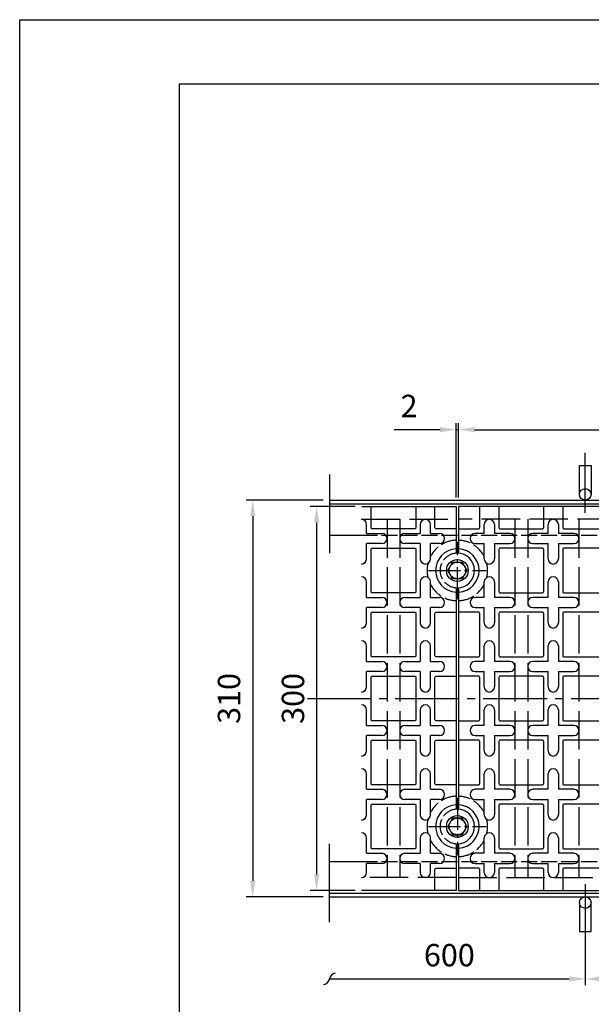
# Model space of a CAD drawing. Units: millimetres. Extents: x 0 to 2100, y -6556 to 1485.
# Drawn here: x 0 to 447, y -885 to -116 of the extents above; entities that cross this region are included whole.
import ezdxf

# ---------------------------------------------------------------- set-up
doc = ezdxf.new("R2010")
doc.units = ezdxf.units.MM
doc.header["$LTSCALE"] = 5
for name, pattern in [('AM_ISO02W050', [7.5, 6, -1.5]), ('GEN3A', [3.125, 2.5, -0.625]), ('GEN7', [13.75, 10, -1.25, 1.25, -1.25]), ('GEN7A', [6.875, 5, -0.625, 0.625, -0.625])]:
    doc.linetypes.add(name, pattern=pattern)
doc.layers.get('0').update_dxf_attribs({"linetype": 'CONTINUOUS'})
doc.layers.get('DEFPOINTS').update_dxf_attribs({"linetype": 'CONTINUOUS'})
for name, color, linetype in [('0N', 7, 'CONTINUOUS'), ('1', 2, 'CONTINUOUS'), ('3A', 6, 'GEN3A'), ('4', 41, 'CONTINUOUS'), ('5', 3, 'CONTINUOUS'), ('7', 4, 'GEN7'), ('7A', 4, 'GEN7A'), ('RAHM2', 1, 'CONTINUOUS'), ('RAHM5', 7, 'CONTINUOUS')]:
    doc.layers.add(name, color=color, linetype=linetype)
doc.layers.add('AM_3', color=6, linetype='AM_ISO02W050', lineweight=25)
doc.styles.get("Standard").update_dxf_attribs({"font": 'ISOCP.SHX', "bigfont": 'extfont.shx'})
doc.linetypes.add('genzigzag', pattern='A,0.0001,[135,genltshp.shx,S=2,R=0,X=0,Y=0],-12', length=12.0001)
doc.dimstyles.new('GEN-ISO', dxfattribs={"dimscale": 2, "dimtxt": 3.5, "dimasz": 2.5, "dimexe": 1, "dimexo": 1, "dimgap": 1.5, "dimtad": 1, "dimdsep": 46, "dimtxsty": 'STANDARD', "dimcen": 0, "dimclrd": 256, "dimclre": 256, "dimclrt": 2, "dimadec": 0, "dimazin": 0, "dimtp": 0.1, "dimtm": 0.1, "dimtfac": 0.71, "dimtdec": 3, "dimtmove": 0, "dimatfit": 3, "dimfxl": 1, "dimtzin": 0, "dimarcsym": 0})

# ---------------------------------------------------------------- blocks, each defined once
blk = doc.blocks.new('*D65')
at = {"layer": '5', "lineweight": -2, "transparency": 16777216}
for p, q in [((343.19, -489.24), (343.19, -431.24)), ((355.69, -436.24), (828.69, -436.24)), ((841.19, -489.24), (841.19, -431.24))]:
    blk.add_line(p, q, dxfattribs=at)
at = {"layer": '5', "transparency": 16777216}
for points in [[(355.69, -434.16), (355.69, -438.32), (343.19, -436.24)], [(828.69, -434.16), (828.69, -438.32), (841.19, -436.24)]]:
    blk.add_solid(points, dxfattribs=at)
at = {"layer": 'DEFPOINTS', "color": 0, "transparency": 16777216}
for p in [(841.19, -436.24), (343.19, -494.24), (841.19, -494.24)]:
    blk.add_point(p, dxfattribs=at)
at = {"layer": '5', "color": 2, "transparency": 16777216, "insert": (592.19, -419.99), "char_height": 17.5, "attachment_point": 5}
blk.add_mtext('498', dxfattribs=at)
blk = doc.blocks.new('*D69')
at = {"layer": '5', "lineweight": -2, "transparency": 16777216}
for p, q in [((328.69, -436.24), (292.7, -436.24)), ((341.19, -489.24), (341.19, -431.24)), ((343.19, -436.24), (341.19, -436.24)), ((343.19, -489.24), (343.19, -431.24)), ((355.69, -436.24), (368.19, -436.24))]:
    blk.add_line(p, q, dxfattribs=at)
at = {"layer": '5', "transparency": 16777216}
for points in [[(328.69, -434.16), (328.69, -438.32), (341.19, -436.24)], [(355.69, -434.16), (355.69, -438.32), (343.19, -436.24)]]:
    blk.add_solid(points, dxfattribs=at)
at = {"layer": 'DEFPOINTS', "color": 0, "transparency": 16777216}
for p in [(341.19, -436.24), (341.19, -494.24), (343.19, -494.24)]:
    blk.add_point(p, dxfattribs=at)
at = {"layer": '5', "color": 2, "transparency": 16777216, "insert": (304.45, -419.99), "char_height": 17.5, "attachment_point": 5}
blk.add_mtext('2', dxfattribs=at)
blk = doc.blocks.new('*D77')
at = {"layer": '5', "lineweight": -2, "transparency": 16777216}
for p, q in [((442.19, -825.34), (442.19, -870.35)), ((1042.19, -825.34), (1042.19, -870.35)), ((454.69, -865.35), (1029.69, -865.35))]:
    blk.add_line(p, q, dxfattribs=at)
at = {"layer": '5', "transparency": 16777216}
for points in [[(454.69, -863.27), (454.69, -867.44), (442.19, -865.35)], [(1029.69, -863.27), (1029.69, -867.44), (1042.19, -865.35)]]:
    blk.add_solid(points, dxfattribs=at)
at = {"layer": 'DEFPOINTS', "color": 0, "transparency": 16777216}
for p in [(442.19, -820.34), (1042.19, -820.34), (1042.19, -865.35)]:
    blk.add_point(p, dxfattribs=at)
at = {"layer": '5', "color": 2, "transparency": 16777216, "insert": (742.19, -849.1), "char_height": 17.5, "attachment_point": 5}
blk.add_mtext('600', dxfattribs=at)
blk = doc.blocks.new('_Integral')
at = {"color": 0, "linetype": 'ByBlock', "lineweight": -2}
for centre, start, end in [((0.445, -0.091), 102, 168), ((-0.445, 0.091), 282, 348)]:
    blk.add_arc(centre, 0.454, start, end, dxfattribs=at)
blk = doc.blocks.new('*D78')
at = {"layer": '5', "lineweight": -2, "transparency": 16777216}
for p, q in [((442.19, -825.34), (442.19, -870.35)), ((242.19, -865.35), (429.69, -865.35))]:
    blk.add_line(p, q, dxfattribs=at)
at = {"layer": '5', "transparency": 16777216}
blk.add_solid([(429.69, -863.27), (429.69, -867.44), (442.19, -865.35)], dxfattribs=at)
at = {"layer": 'DEFPOINTS', "color": 0, "transparency": 16777216}
for p in [(242.19, -821.16), (442.19, -820.34), (442.19, -865.35)]:
    blk.add_point(p, dxfattribs=at)
at = {"layer": '5', "lineweight": -2, "transparency": 16777216, "xscale": 12.5, "yscale": 12.5, "zscale": 12.5, "rotation": 180}
blk.add_blockref('_Integral', (242.19, -865.35), dxfattribs=at)
at = {"layer": '5', "color": 2, "transparency": 16777216, "insert": (335.94, -849.1), "char_height": 17.5, "attachment_point": 5}
blk.add_mtext('600', dxfattribs=at)
blk = doc.blocks.new('*D80')
at = {"layer": '5', "lineweight": -2, "transparency": 16777216}
for p, q in [((237.19, -491.24), (177.19, -491.24)), ((182.19, -503.74), (182.19, -788.74)), ((237.19, -801.24), (177.19, -801.24))]:
    blk.add_line(p, q, dxfattribs=at)
at = {"layer": '5', "transparency": 16777216}
for points in [[(180.11, -503.74), (184.28, -503.74), (182.19, -491.24)], [(180.11, -788.74), (184.28, -788.74), (182.19, -801.24)]]:
    blk.add_solid(points, dxfattribs=at)
at = {"layer": 'DEFPOINTS', "color": 0, "transparency": 16777216}
for p in [(242.19, -491.24), (182.19, -801.24), (242.19, -801.24)]:
    blk.add_point(p, dxfattribs=at)
at = {"layer": '5', "color": 2, "transparency": 16777216, "insert": (165.94, -646.24), "char_height": 17.5, "attachment_point": 5, "rotation": 90}
blk.add_mtext('310', dxfattribs=at)
blk = doc.blocks.new('*D81')
at = {"layer": '5', "lineweight": -2, "transparency": 16777216}
for p, q in [((262.19, -496.24), (227.19, -496.24)), ((232.19, -508.74), (232.19, -783.74)), ((262.19, -796.24), (227.19, -796.24))]:
    blk.add_line(p, q, dxfattribs=at)
at = {"layer": '5', "transparency": 16777216}
for points in [[(230.11, -508.74), (234.28, -508.74), (232.19, -496.24)], [(230.11, -783.74), (234.28, -783.74), (232.19, -796.24)]]:
    blk.add_solid(points, dxfattribs=at)
at = {"layer": 'DEFPOINTS', "color": 0, "transparency": 16777216}
for p in [(267.19, -496.24), (232.19, -796.24), (267.19, -796.24)]:
    blk.add_point(p, dxfattribs=at)
at = {"layer": '5', "color": 2, "transparency": 16777216, "insert": (215.94, -646.24), "char_height": 17.5, "attachment_point": 5, "rotation": 90}
blk.add_mtext('300', dxfattribs=at)

msp = doc.modelspace()

# ---------------------------------------------------------------- linework, layer by layer
for p, q in [((125, -165.915), (2050, -165.915)), ((125, -1550.915), (125, -165.915)), ((242.195, -491.24), (1442.195, -491.24)), ((242.195, -494.24), (1442.195, -494.24)), ((271.195, -517.24), (271.195, -510.24)), ((313.195, -510.24), (313.195, -517.24)), ((321.195, -517.24), (321.195, -510.24)), ((363.195, -517.24), (363.195, -510.24)), ((371.195, -510.24), (371.195, -517.24)), ((413.195, -517.24), (413.195, -510.24)), ((421.195, -510.24), (421.195, -517.24)), ((242.195, -518.74), (267.195, -518.74)), ((271.195, -537.24), (271.195, -525.24)), ((313.195, -525.24), (313.195, -537.24)), ((321.195, -537.24), (321.195, -525.24)), ((363.195, -537.24), (363.195, -525.24)), ((371.195, -525.24), (371.195, -537.24)), ((413.195, -537.24), (413.195, -525.24)), ((421.195, -525.24), (421.195, -537.24)), ((271.195, -567.24), (271.195, -555.24)), ((313.195, -555.24), (313.195, -567.24)), ((321.195, -567.24), (321.195, -555.24)), ((363.195, -567.24), (363.195, -555.24)), ((371.195, -555.24), (371.195, -567.24)), ((413.195, -567.24), (413.195, -555.24)), ((421.195, -555.24), (421.195, -567.24)), ((271.195, -587.24), (271.195, -575.24)), ((313.195, -575.24), (313.195, -587.24)), ((321.195, -587.24), (321.195, -575.24)), ((363.195, -587.24), (363.195, -575.24)), ((371.195, -575.24), (371.195, -587.24)), ((413.195, -587.24), (413.195, -575.24)), ((421.195, -575.24), (421.195, -587.24)), ((271.195, -617.24), (271.195, -605.24)), ((313.195, -605.24), (313.195, -617.24)), ((321.195, -617.24), (321.195, -605.24)), ((363.195, -617.24), (363.195, -605.24)), ((371.195, -605.24), (371.195, -617.24)), ((413.195, -617.24), (413.195, -605.24)), ((421.195, -605.24), (421.195, -617.24)), ((271.195, -637.24), (271.195, -625.24)), ((313.195, -625.24), (313.195, -637.24)), ((321.195, -637.24), (321.195, -625.24)), ((363.195, -637.24), (363.195, -625.24)), ((371.195, -625.24), (371.195, -637.24)), ((413.195, -637.24), (413.195, -625.24)), ((421.195, -625.24), (421.195, -637.24)), ((271.195, -667.24), (271.195, -655.24)), ((313.195, -655.24), (313.195, -667.24)), ((321.195, -667.24), (321.195, -655.24)), ((363.195, -667.24), (363.195, -655.24)), ((371.195, -655.24), (371.195, -667.24)), ((413.195, -667.24), (413.195, -655.24)), ((421.195, -655.24), (421.195, -667.24)), ((271.195, -687.24), (271.195, -675.24)), ((313.195, -675.24), (313.195, -687.24)), ((321.195, -687.24), (321.195, -675.24)), ((363.195, -687.24), (363.195, -675.24)), ((371.195, -675.24), (371.195, -687.24)), ((413.195, -687.24), (413.195, -675.24)), ((421.195, -675.24), (421.195, -687.24)), ((271.195, -717.24), (271.195, -705.24)), ((313.195, -705.24), (313.195, -717.24)), ((321.195, -717.24), (321.195, -705.24)), ((363.195, -717.24), (363.195, -705.24)), ((371.195, -705.24), (371.195, -717.24)), ((413.195, -717.24), (413.195, -705.24)), ((421.195, -705.24), (421.195, -717.24)), ((271.195, -737.24), (271.195, -725.24)), ((313.195, -725.24), (313.195, -737.24)), ((321.195, -737.24), (321.195, -725.24)), ((363.195, -737.24), (363.195, -725.24)), ((371.195, -725.24), (371.195, -737.24)), ((413.195, -737.24), (413.195, -725.24)), ((421.195, -725.24), (421.195, -737.24)), ((271.195, -767.24), (271.195, -755.24)), ((313.195, -755.24), (313.195, -767.24)), ((321.195, -767.24), (321.195, -755.24)), ((363.195, -767.24), (363.195, -755.24)), ((371.195, -755.24), (371.195, -767.24)), ((413.195, -767.24), (413.195, -755.24)), ((421.195, -755.24), (421.195, -767.24)), ((242.195, -773.74), (267.195, -773.74)), ((271.195, -782.24), (271.195, -775.24)), ((313.195, -775.24), (313.195, -782.24)), ((321.195, -782.24), (321.195, -775.24)), ((363.195, -782.24), (363.195, -775.24)), ((371.195, -775.24), (371.195, -782.24)), ((413.195, -782.24), (413.195, -775.24)), ((421.195, -775.24), (421.195, -782.24)), ((242.195, -798.24), (1442.195, -798.24)), ((242.195, -801.24), (1442.195, -801.24))]:
    msp.add_line(p, q)
for points in [[(267.195, -496.24), (341.195, -496.24), (341.195, -531.74)], [(841.195, -531.74), (841.195, -496.24), (343.195, -496.24), (343.195, -531.74)], [(271.195, -517.24), (283.195, -517.24)], [(301.195, -517.24), (313.195, -517.24)], [(321.195, -517.24), (328.195, -517.24)], [(363.195, -517.24), (356.195, -517.24)], [(383.195, -517.24), (371.195, -517.24)], [(413.195, -517.24), (401.195, -517.24)], [(433.195, -517.24), (421.195, -517.24)], [(283.195, -525.24), (271.195, -525.24)], [(313.195, -525.24), (301.195, -525.24)], [(328.195, -525.24), (321.195, -525.24)], [(356.195, -525.24), (363.195, -525.24)], [(371.195, -525.24), (383.195, -525.24)], [(401.195, -525.24), (413.195, -525.24)], [(421.195, -525.24), (433.195, -525.24)], [(341.195, -560.74), (341.195, -731.74)], [(343.195, -560.74), (343.195, -731.74)], [(271.195, -567.24), (283.195, -567.24)], [(301.195, -567.24), (313.195, -567.24)], [(321.195, -567.24), (328.195, -567.24)], [(363.195, -567.24), (356.195, -567.24)], [(383.195, -567.24), (371.195, -567.24)], [(413.195, -567.24), (401.195, -567.24)], [(433.195, -567.24), (421.195, -567.24)], [(283.195, -575.24), (271.195, -575.24)], [(313.195, -575.24), (301.195, -575.24)], [(328.195, -575.24), (321.195, -575.24)], [(356.195, -575.24), (363.195, -575.24)], [(371.195, -575.24), (383.195, -575.24)], [(401.195, -575.24), (413.195, -575.24)], [(421.195, -575.24), (433.195, -575.24)], [(271.195, -617.24), (283.195, -617.24)], [(301.195, -617.24), (313.195, -617.24)], [(321.195, -617.24), (328.195, -617.24)], [(363.195, -617.24), (356.195, -617.24)], [(383.195, -617.24), (371.195, -617.24)], [(413.195, -617.24), (401.195, -617.24)], [(433.195, -617.24), (421.195, -617.24)], [(283.195, -625.24), (271.195, -625.24)], [(313.195, -625.24), (301.195, -625.24)], [(328.195, -625.24), (321.195, -625.24)], [(356.195, -625.24), (363.195, -625.24)], [(371.195, -625.24), (383.195, -625.24)], [(401.195, -625.24), (413.195, -625.24)], [(421.195, -625.24), (433.195, -625.24)], [(271.195, -667.24), (283.195, -667.24)], [(301.195, -667.24), (313.195, -667.24)], [(321.195, -667.24), (328.195, -667.24)], [(363.195, -667.24), (356.195, -667.24)], [(383.195, -667.24), (371.195, -667.24)], [(413.195, -667.24), (401.195, -667.24)], [(433.195, -667.24), (421.195, -667.24)], [(283.195, -675.24), (271.195, -675.24)], [(313.195, -675.24), (301.195, -675.24)], [(328.195, -675.24), (321.195, -675.24)], [(356.195, -675.24), (363.195, -675.24)], [(371.195, -675.24), (383.195, -675.24)], [(401.195, -675.24), (413.195, -675.24)], [(421.195, -675.24), (433.195, -675.24)], [(271.195, -717.24), (283.195, -717.24)], [(301.195, -717.24), (313.195, -717.24)], [(321.195, -717.24), (328.195, -717.24)], [(363.195, -717.24), (356.195, -717.24)], [(383.195, -717.24), (371.195, -717.24)], [(413.195, -717.24), (401.195, -717.24)], [(433.195, -717.24), (421.195, -717.24)], [(283.195, -725.24), (271.195, -725.24)], [(313.195, -725.24), (301.195, -725.24)], [(328.195, -725.24), (321.195, -725.24)], [(356.195, -725.24), (363.195, -725.24)], [(371.195, -725.24), (383.195, -725.24)], [(401.195, -725.24), (413.195, -725.24)], [(421.195, -725.24), (433.195, -725.24)], [(341.195, -760.74), (341.195, -796.24), (267.195, -796.24)], [(343.195, -760.74), (343.195, -796.24), (841.195, -796.24), (841.195, -760.74)], [(271.195, -767.24), (283.195, -767.24)], [(301.195, -767.24), (313.195, -767.24)], [(321.195, -767.24), (328.195, -767.24)], [(363.195, -767.24), (356.195, -767.24)], [(383.195, -767.24), (371.195, -767.24)], [(413.195, -767.24), (401.195, -767.24)], [(433.195, -767.24), (421.195, -767.24)], [(283.195, -775.24), (271.195, -775.24)], [(313.195, -775.24), (301.195, -775.24)], [(328.195, -775.24), (321.195, -775.24)], [(356.195, -775.24), (363.195, -775.24)], [(371.195, -775.24), (383.195, -775.24)], [(401.195, -775.24), (413.195, -775.24)], [(421.195, -775.24), (433.195, -775.24)]]:
    msp.add_lwpolyline(points)
for points in [[(309.695, -496.24), (309.695, -512.74, -0.4142136), (308.695, -513.74), (275.695, -513.74, -0.4142136), (274.695, -512.74), (274.695, -496.24)], [(341.195, -513.74), (325.695, -513.74, -0.4142136), (324.695, -512.74), (324.695, -496.24)], [(343.195, -513.74), (358.695, -513.74, 0.4142136), (359.695, -512.74), (359.695, -496.24)], [(374.695, -496.24), (374.695, -512.74, 0.4142136), (375.695, -513.74), (408.695, -513.74, 0.4142136), (409.695, -512.74), (409.695, -496.24)], [(424.695, -496.24), (424.695, -512.74, 0.4142136), (425.695, -513.74), (458.695, -513.74, 0.4142136), (459.695, -512.74), (459.695, -496.24)], [(341.195, -613.74), (325.695, -613.74, -0.4142136), (324.695, -612.74), (324.695, -579.74, -0.4142136), (325.695, -578.74), (341.195, -578.74)], [(343.195, -613.74), (358.695, -613.74, 0.4142136), (359.695, -612.74), (359.695, -579.74, 0.4142136), (358.695, -578.74), (343.195, -578.74)], [(341.195, -663.74), (325.695, -663.74, -0.4142136), (324.695, -662.74), (324.695, -629.74, -0.4142136), (325.695, -628.74), (341.195, -628.74)], [(343.195, -663.74), (358.695, -663.74, 0.4142136), (359.695, -662.74), (359.695, -629.74, 0.4142136), (358.695, -628.74), (343.195, -628.74)], [(341.195, -713.74), (325.695, -713.74, -0.4142136), (324.695, -712.74), (324.695, -679.74, -0.4142136), (325.695, -678.74), (341.195, -678.74)], [(343.195, -713.74), (358.695, -713.74, 0.4142136), (359.695, -712.74), (359.695, -679.74, 0.4142136), (358.695, -678.74), (343.195, -678.74)], [(324.695, -796.24), (324.695, -779.74, -0.4142136), (325.695, -778.74), (341.195, -778.74)], [(359.695, -796.24), (359.695, -779.74, 0.4142136), (358.695, -778.74), (343.195, -778.74)], [(409.695, -796.24), (409.695, -779.74, 0.4142136), (408.695, -778.74), (375.695, -778.74, 0.4142136), (374.695, -779.74), (374.695, -796.24)], [(459.695, -796.24), (459.695, -779.74, 0.4142136), (458.695, -778.74), (425.695, -778.74, 0.4142136), (424.695, -779.74), (424.695, -796.24)]]:
    msp.add_lwpolyline(points, format="xyb")
for points in [[(308.695, -563.74), (275.695, -563.74, -0.4142136), (274.695, -562.74), (274.695, -529.74, -0.4142136), (275.695, -528.74), (308.695, -528.74, -0.4142136), (309.695, -529.74), (309.695, -562.74, -0.4142136)], [(375.695, -563.74), (408.695, -563.74, 0.4142136), (409.695, -562.74), (409.695, -529.74, 0.4142136), (408.695, -528.74), (375.695, -528.74, 0.4142136), (374.695, -529.74), (374.695, -562.74, 0.4142136)], [(425.695, -563.74), (458.695, -563.74, 0.4142136), (459.695, -562.74), (459.695, -529.74, 0.4142136), (458.695, -528.74), (425.695, -528.74, 0.4142136), (424.695, -529.74), (424.695, -562.74, 0.4142136)], [(308.695, -613.74), (275.695, -613.74, -0.4142136), (274.695, -612.74), (274.695, -579.74, -0.4142136), (275.695, -578.74), (308.695, -578.74, -0.4142136), (309.695, -579.74), (309.695, -612.74, -0.4142136)], [(375.695, -613.74), (408.695, -613.74, 0.4142136), (409.695, -612.74), (409.695, -579.74, 0.4142136), (408.695, -578.74), (375.695, -578.74, 0.4142136), (374.695, -579.74), (374.695, -612.74, 0.4142136)], [(425.695, -613.74), (458.695, -613.74, 0.4142136), (459.695, -612.74), (459.695, -579.74, 0.4142136), (458.695, -578.74), (425.695, -578.74, 0.4142136), (424.695, -579.74), (424.695, -612.74, 0.4142136)], [(308.695, -663.74), (275.695, -663.74, -0.4142136), (274.695, -662.74), (274.695, -629.74, -0.4142136), (275.695, -628.74), (308.695, -628.74, -0.4142136), (309.695, -629.74), (309.695, -662.74, -0.4142136)], [(375.695, -663.74), (408.695, -663.74, 0.4142136), (409.695, -662.74), (409.695, -629.74, 0.4142136), (408.695, -628.74), (375.695, -628.74, 0.4142136), (374.695, -629.74), (374.695, -662.74, 0.4142136)], [(425.695, -663.74), (458.695, -663.74, 0.4142136), (459.695, -662.74), (459.695, -629.74, 0.4142136), (458.695, -628.74), (425.695, -628.74, 0.4142136), (424.695, -629.74), (424.695, -662.74, 0.4142136)], [(308.695, -713.74), (275.695, -713.74, -0.4142136), (274.695, -712.74), (274.695, -679.74, -0.4142136), (275.695, -678.74), (308.695, -678.74, -0.4142136), (309.695, -679.74), (309.695, -712.74, -0.4142136)], [(375.695, -713.74), (408.695, -713.74, 0.4142136), (409.695, -712.74), (409.695, -679.74, 0.4142136), (408.695, -678.74), (375.695, -678.74, 0.4142136), (374.695, -679.74), (374.695, -712.74, 0.4142136)], [(425.695, -713.74), (458.695, -713.74, 0.4142136), (459.695, -712.74), (459.695, -679.74, 0.4142136), (458.695, -678.74), (425.695, -678.74, 0.4142136), (424.695, -679.74), (424.695, -712.74, 0.4142136)], [(308.695, -763.74), (275.695, -763.74, -0.4142136), (274.695, -762.74), (274.695, -729.74, -0.4142136), (275.695, -728.74), (308.695, -728.74, -0.4142136), (309.695, -729.74), (309.695, -762.74, -0.4142136)], [(375.695, -763.74), (408.695, -763.74, 0.4142136), (409.695, -762.74), (409.695, -729.74, 0.4142136), (408.695, -728.74), (375.695, -728.74, 0.4142136), (374.695, -729.74), (374.695, -762.74, 0.4142136)], [(425.695, -763.74), (458.695, -763.74, 0.4142136), (459.695, -762.74), (459.695, -729.74, 0.4142136), (458.695, -728.74), (425.695, -728.74, 0.4142136), (424.695, -729.74), (424.695, -762.74, 0.4142136)]]:
    msp.add_lwpolyline(points, format="xyb", close=True)
for centre, radius, start, end in [((267.195, -510.24), 4, 0, 90), ((317.195, -510.24), 4, 0, 180), ((367.195, -510.24), 4, 0, 180), ((417.195, -510.24), 4, 0, 180), ((283.195, -521.24), 4, 270, 90), ((301.195, -521.24), 4, 90, 270), ((328.195, -521.24), 4, 270, 90), ((356.195, -521.24), 4, 90, 270), ((383.195, -521.24), 4, 270, 90), ((401.195, -521.24), 4, 90, 270), ((433.195, -521.24), 4, 270, 90), ((342.195, -546.24), 17, 93.372287, 266.627713), ((342.195, -546.24), 17, 273.372287, 86.627713), ((267.195, -537.24), 4, 270, 0), ((317.195, -537.24), 4, 180, 0), ((342.195, -531.74), 1, 180, 270), ((342.195, -531.74), 1, 270, 0), ((342.195, -546.24), 13.5, 270, 90), ((367.195, -537.24), 4, 180, 0), ((417.195, -537.24), 4, 180, 0), ((267.195, -555.24), 4, 0, 90), ((317.195, -555.24), 4, 0, 180), ((367.195, -555.24), 4, 0, 180), ((417.195, -555.24), 4, 0, 180), ((342.195, -560.74), 1, 90, 180), ((342.195, -560.74), 1, 0, 90), ((283.195, -571.24), 4, 270, 90), ((301.195, -571.24), 4, 90, 270), ((328.195, -571.24), 4, 270, 90), ((356.195, -571.24), 4, 90, 270), ((383.195, -571.24), 4, 270, 90), ((401.195, -571.24), 4, 90, 270), ((433.195, -571.24), 4, 270, 90), ((267.195, -587.24), 4, 270, 0), ((317.195, -587.24), 4, 180, 0), ((367.195, -587.24), 4, 180, 0), ((417.195, -587.24), 4, 180, 0), ((267.195, -605.24), 4, 0, 90), ((317.195, -605.24), 4, 0, 180), ((367.195, -605.24), 4, 0, 180), ((417.195, -605.24), 4, 0, 180), ((283.195, -621.24), 4, 270, 90), ((301.195, -621.24), 4, 90, 270), ((328.195, -621.24), 4, 270, 90), ((356.195, -621.24), 4, 90, 270), ((383.195, -621.24), 4, 270, 90), ((401.195, -621.24), 4, 90, 270), ((433.195, -621.24), 4, 270, 90), ((267.195, -637.24), 4, 270, 0), ((317.195, -637.24), 4, 180, 0), ((367.195, -637.24), 4, 180, 0), ((417.195, -637.24), 4, 180, 0), ((267.195, -655.24), 4, 0, 90), ((317.195, -655.24), 4, 0, 180), ((367.195, -655.24), 4, 0, 180), ((417.195, -655.24), 4, 0, 180), ((283.195, -671.24), 4, 270, 90), ((301.195, -671.24), 4, 90, 270), ((328.195, -671.24), 4, 270, 90), ((356.195, -671.24), 4, 90, 270), ((383.195, -671.24), 4, 270, 90), ((401.195, -671.24), 4, 90, 270), ((433.195, -671.24), 4, 270, 90), ((267.195, -687.24), 4, 270, 0), ((317.195, -687.24), 4, 180, 0), ((367.195, -687.24), 4, 180, 0), ((417.195, -687.24), 4, 180, 0), ((267.195, -705.24), 4, 0, 90), ((317.195, -705.24), 4, 0, 180), ((367.195, -705.24), 4, 0, 180), ((417.195, -705.24), 4, 0, 180), ((283.195, -721.24), 4, 270, 90), ((301.195, -721.24), 4, 90, 270), ((328.195, -721.24), 4, 270, 90), ((356.195, -721.24), 4, 90, 270), ((383.195, -721.24), 4, 270, 90), ((401.195, -721.24), 4, 90, 270), ((433.195, -721.24), 4, 270, 90), ((342.195, -746.24), 17, 93.372287, 266.627713), ((342.195, -746.24), 17, 273.372287, 86.627713), ((267.195, -737.24), 4, 270, 0), ((317.195, -737.24), 4, 180, 0), ((342.195, -731.74), 1, 180, 270), ((342.195, -731.74), 1, 270, 0), ((342.195, -746.24), 13.5, 270, 90), ((367.195, -737.24), 4, 180, 0), ((417.195, -737.24), 4, 180, 0), ((267.195, -755.24), 4, 0, 90), ((317.195, -755.24), 4, 0, 180), ((367.195, -755.24), 4, 0, 180), ((417.195, -755.24), 4, 0, 180), ((342.195, -760.74), 1, 90, 180), ((342.195, -760.74), 1, 0, 90), ((283.195, -771.24), 4, 270, 90), ((301.195, -771.24), 4, 90, 270), ((328.195, -771.24), 4, 270, 90), ((356.195, -771.24), 4, 90, 270), ((383.195, -771.24), 4, 270, 90), ((401.195, -771.24), 4, 90, 270), ((433.195, -771.24), 4, 270, 90), ((267.195, -782.24), 4, 270, 0), ((317.195, -782.24), 4, 180, 0), ((367.195, -782.24), 4, 180, 0), ((417.195, -782.24), 4, 180, 0)]:
    msp.add_arc(centre, radius, start, end)
at = {"layer": '0N'}
for p, q in [((334.689, -546.24), (338.442, -539.74)), ((338.442, -539.74), (345.947, -539.74)), ((345.947, -539.74), (349.7, -546.24)), ((338.442, -552.74), (334.689, -546.24)), ((345.947, -552.74), (338.442, -552.74)), ((349.7, -546.24), (345.947, -552.74)), ((338.442, -739.74), (334.689, -746.24)), ((345.947, -739.74), (338.442, -739.74)), ((349.7, -746.24), (345.947, -739.74)), ((334.689, -746.24), (338.442, -752.74)), ((338.442, -752.74), (345.947, -752.74)), ((345.947, -752.74), (349.7, -746.24))]:
    msp.add_line(p, q, dxfattribs=at)
for centre, radius in [((342.195, -546.24), 8.5), ((342.195, -546.24), 6.5), ((342.195, -546.24), 6.5), ((342.195, -746.24), 8.5), ((342.195, -746.24), 6.5), ((342.195, -746.24), 6.5)]:
    msp.add_circle(centre, radius, dxfattribs=at)
at = {"layer": '1'}
for p, q in [((437.695, -464.24), (446.695, -464.24)), ((437.695, -486.74), (437.695, -464.24)), ((446.695, -464.24), (446.695, -486.74)), ((437.695, -805.74), (437.695, -828.24)), ((446.695, -828.24), (446.695, -805.74)), ((437.695, -828.24), (446.695, -828.24))]:
    msp.add_line(p, q, dxfattribs=at)
for centre in [(442.195, -486.74), (442.195, -805.74)]:
    msp.add_circle(centre, 4.5, dxfattribs=at)
at = {"layer": '3A', "color": 4}
for p, q in [((267.195, -518.74), (1417.195, -518.74)), ((267.195, -773.74), (1417.195, -773.74))]:
    msp.add_line(p, q, dxfattribs=at)
at = {"layer": '3A'}
for centre, radius, start, end in [((342.195, -546.24), 23.659, 92.422466, 152.575139), ((342.195, -546.24), 23.659, 27.424861, 87.577534), ((342.195, -546.24), 13.5, 90, 270), ((342.195, -546.24), 23.659, 166.471533, 193.528467), ((342.195, -546.24), 23.659, 346.471533, 13.528467), ((342.195, -546.24), 23.659, 207.424861, 267.577534), ((342.195, -546.24), 23.659, 272.422466, 332.575139), ((342.195, -746.24), 23.659, 92.422466, 152.575139), ((342.195, -746.24), 23.659, 27.424861, 87.577534), ((342.195, -746.24), 13.5, 90, 270), ((342.195, -746.24), 23.659, 166.471533, 193.528467), ((342.195, -746.24), 23.659, 346.471533, 13.528467), ((342.195, -746.24), 23.659, 207.424861, 267.577534), ((342.195, -746.24), 23.659, 272.422466, 332.575139)]:
    msp.add_arc(centre, radius, start, end, dxfattribs=at)
at = {"layer": '4', "linetype": 'genzigzag'}
for p, q in [((242.195, -471.325), (242.195, -532.646)), ((242.195, -821.155), (242.195, -759.834))]:
    msp.add_line(p, q, dxfattribs=at)
at = {"layer": '7'}
for p, q in [((442.195, -501.24), (442.195, -454.24)), ((442.195, -501.24), (442.195, -454.24)), ((224.945, -646.24), (1456.165, -646.24)), ((442.195, -791.24), (442.195, -838.24)), ((442.195, -791.24), (442.195, -838.24))]:
    msp.add_line(p, q, dxfattribs=at)
at = {"layer": '7A'}
for p, q in [((342.195, -568.71), (342.195, -523.77)), ((319.725, -546.24), (364.665, -546.24)), ((342.195, -723.77), (342.195, -768.71)), ((319.725, -746.24), (364.665, -746.24))]:
    msp.add_line(p, q, dxfattribs=at)
at = {"layer": 'AM_3'}
for p, q in [((267.195, -506.24), (341.195, -506.24)), ((287.195, -506.24), (287.195, -786.24)), ((297.195, -506.24), (297.195, -786.24)), ((841.195, -506.24), (343.195, -506.24)), ((387.195, -506.24), (387.195, -786.24)), ((397.195, -506.24), (397.195, -786.24)), ((437.195, -506.24), (437.195, -786.24)), ((341.195, -786.24), (267.195, -786.24)), ((343.195, -786.24), (841.195, -786.24))]:
    msp.add_line(p, q, dxfattribs=at)
at = {"layer": 'RAHM2'}
for p, q in [((0, -1600.915), (0, -115.915)), ((0, -115.915), (2100, -115.915))]:
    msp.add_line(p, q, dxfattribs=at)
at = {"layer": 'RAHM5'}
for p, q in [((0, -165.915), (0, -115.915)), ((0, -115.915), (50, -115.915))]:
    msp.add_line(p, q, dxfattribs=at)

# ---------------------------------------------------------------- dimensions: what is measured, and where the dimension line sits
at = {"layer": '5'}
for base, p1, p2, override, picture, middle in [((341.195, -436.24), (343.195, -494.24), (341.195, -494.24), {"dimscale": 5, "dimdec": 1}, '*D69', (304.447, -419.988)), ((841.195, -436.24), (343.195, -494.24), (841.195, -494.24), {"dimscale": 5, "dimdec": 1, "dimtix": 1}, '*D65', (592.195, -419.99)), ((1042.195, -865.354), (442.195, -820.341), (1042.195, -820.341), {"dimscale": 5, "dimdec": 0}, '*D77', (742.195, -849.104))]:
    dim = msp.add_linear_dim(base=base, p1=p1, p2=p2, dimstyle='GEN-ISO', override=override, dxfattribs=at)
    dim.commit()
    dim.dimension.update_dxf_attribs({"geometry": picture, "text_midpoint": middle})
for base, p1, p2, picture, middle in [((182.195, -801.24), (242.195, -491.24), (242.195, -801.24), '*D80', (165.945, -646.24)), ((232.195, -796.24), (267.195, -496.24), (267.195, -796.24), '*D81', (215.945, -646.24))]:
    dim = msp.add_linear_dim(base=base, p1=p1, p2=p2, angle=90, dimstyle='GEN-ISO', override={"dimscale": 5, "dimdec": 1}, dxfattribs=at)
    dim.commit()
    dim.dimension.update_dxf_attribs({"geometry": picture, "text_midpoint": middle})
dim = msp.add_linear_dim(base=(442.195, -865.354), p1=(242.195, -821.155), p2=(442.195, -820.341), text='600', dimstyle='GEN-ISO', override={"dimscale": 5, "dimdec": 0, "dimblk1": 'Integral', "dimsah": 1, "dimse1": 1}, dxfattribs=at)
dim.commit()
dim.dimension.update_dxf_attribs({"geometry": '*D78', "text_midpoint": (335.945, -849.104)})

doc.saveas('drawing.dxf')
